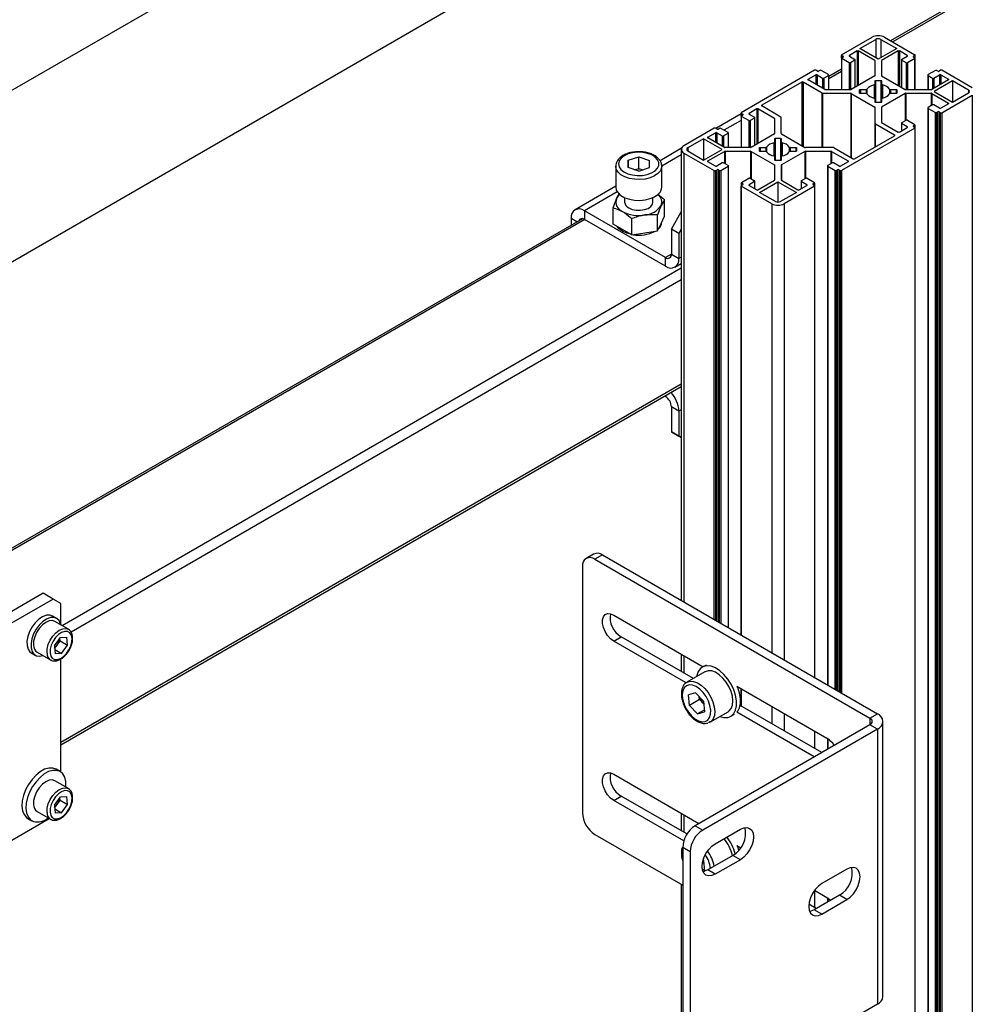
# Model space of a CAD drawing. Units: millimetres. Extents: x 0 to 863, y 0 to 297.
# Drawn here: x 573 to 582, y 176 to 185 of the extents above; entities that cross this region are included whole.
import ezdxf

# ---------------------------------------------------------------- set-up
doc = ezdxf.new("R2010")
doc.units = ezdxf.units.MM

msp = doc.modelspace()

# ---------------------------------------------------------------- linework, layer by layer
at = {"color": 7, "linetype": 'Continuous', "lineweight": 25}
for p, q in [((568.9423, 182.2535), (584.0272, 190.9619)), ((570.3377, 181.448), (585.4226, 190.1563)), ((586.2577, 187.9462), (581.1547, 185.0003)), ((586.2772, 187.9349), (581.1742, 184.9891)), ((580.6938, 184.8684), (580.9796, 185.0334)), ((580.8653, 184.9266), (581.015, 185.013)), ((581.015, 185.013), (581.015, 184.8402)), ((581.0621, 185.013), (581.2118, 184.9266)), ((581.0621, 185.013), (581.0621, 184.8402)), ((581.0975, 185.0334), (581.3832, 184.8684)), ((580.8389, 184.9037), (580.7667, 184.862)), ((580.8389, 184.9037), (580.8389, 184.5725)), ((581.0068, 184.8136), (580.8507, 184.9037)), ((580.8507, 184.9037), (580.8507, 184.5793)), ((581.0385, 184.8266), (580.8653, 184.9266)), ((581.2118, 184.9266), (581.0385, 184.8266)), ((581.2264, 184.9037), (581.0703, 184.8136)), ((581.2264, 184.9037), (581.2264, 184.5793)), ((581.3104, 184.862), (581.2382, 184.9037)), ((581.2382, 184.9037), (581.2382, 184.5725)), ((580.6914, 184.865), (580.6914, 184.5401)), ((580.6937, 184.8364), (580.6937, 184.5401)), ((580.708, 184.8534), (580.6938, 184.8616)), ((580.6938, 184.8371), (580.6938, 184.8616)), ((580.6962, 184.8398), (580.708, 184.8466)), ((580.7645, 184.7936), (580.6962, 184.833)), ((580.6962, 184.5401), (580.6962, 184.833)), ((580.708, 184.8534), (580.708, 184.8466)), ((580.7645, 184.7936), (580.7645, 184.5401)), ((580.7667, 184.862), (580.7667, 184.8552)), ((580.7667, 184.8552), (580.819, 184.825)), ((580.819, 184.8182), (580.7763, 184.7936)), ((580.7763, 184.7936), (580.7763, 184.5401)), ((580.819, 184.8182), (580.819, 184.561)), ((580.8214, 184.5624), (580.8214, 184.8216)), ((581.0068, 184.8136), (581.0068, 184.6694)), ((581.0092, 184.6728), (581.0092, 184.8102)), ((581.0679, 184.8102), (581.0679, 184.6728)), ((581.0703, 184.8136), (581.0703, 184.6694)), ((581.2557, 184.8216), (581.2557, 184.5624)), ((581.2581, 184.825), (581.3104, 184.8552)), ((581.3008, 184.7936), (581.2581, 184.8182)), ((581.2581, 184.8182), (581.2581, 184.561)), ((581.3008, 184.7936), (581.3008, 184.5401)), ((581.3104, 184.862), (581.3104, 184.8552)), ((581.3809, 184.833), (581.3125, 184.7936)), ((581.3125, 184.7936), (581.3125, 184.5401)), ((581.3832, 184.8616), (581.3691, 184.8534)), ((581.3691, 184.8466), (581.3691, 184.8534)), ((581.3691, 184.8466), (581.3809, 184.8398)), ((581.3809, 184.833), (581.3809, 184.5401)), ((581.3832, 184.8616), (581.3832, 184.8371)), ((581.3833, 184.5401), (581.3833, 184.8364)), ((581.3857, 184.5401), (581.3857, 184.865)), ((580.4404, 184.7221), (579.751, 184.3241)), ((580.4664, 184.714), (580.4522, 184.7221)), ((580.4899, 184.7208), (580.4782, 184.714)), ((580.5701, 184.6813), (580.5017, 184.7208)), ((580.6914, 184.7329), (580.5725, 184.6642)), ((580.6914, 184.7103), (580.5725, 184.6417)), ((581.5753, 184.7208), (581.507, 184.6813)), ((581.5989, 184.714), (581.5871, 184.7208)), ((581.6248, 184.7221), (581.6107, 184.714)), ((581.9224, 184.5571), (581.6366, 184.7221)), ((580.3194, 184.6114), (579.9428, 184.394)), ((580.3194, 184.6114), (580.3194, 184.0144)), ((580.5111, 184.5076), (580.3312, 184.6114)), ((580.3312, 184.6114), (580.3312, 184.0076)), ((580.3793, 184.6384), (580.4515, 184.6801)), ((580.3793, 184.6384), (580.3793, 184.6316)), ((580.5354, 184.5415), (580.3793, 184.6316)), ((580.4515, 184.6801), (580.4515, 184.5899)), ((580.4633, 184.6801), (580.5156, 184.6499)), ((580.4633, 184.6801), (580.4633, 184.5831)), ((580.5156, 184.6499), (580.5156, 184.5529)), ((580.5274, 184.6499), (580.5701, 184.6745)), ((580.5274, 184.6499), (580.5274, 184.546)), ((580.5701, 184.6745), (580.5701, 184.5401)), ((580.5725, 184.5401), (580.5725, 184.6779)), ((581.0068, 184.6694), (580.7851, 184.5415)), ((581.0052, 184.6193), (581.0052, 184.5891)), ((581.0635, 184.6241), (581.0135, 184.6241)), ((581.0135, 184.6241), (581.0135, 184.4221)), ((581.0635, 184.6241), (581.0635, 184.4221)), ((581.0703, 184.6694), (581.292, 184.5415)), ((581.0719, 184.5891), (581.0719, 184.6193)), ((581.5046, 184.6779), (581.5046, 184.5401)), ((581.507, 184.6745), (581.5497, 184.6499)), ((581.507, 184.6745), (581.507, 184.5401)), ((581.6978, 184.6316), (581.5417, 184.5415)), ((581.5497, 184.6499), (581.5497, 184.546)), ((581.5614, 184.6499), (581.6138, 184.6801)), ((581.5614, 184.6499), (581.5614, 184.5529)), ((581.7374, 184.6231), (581.5642, 184.5231)), ((581.6138, 184.6801), (581.6138, 184.5831)), ((581.6256, 184.6801), (581.6978, 184.6384)), ((581.6256, 184.6801), (581.6256, 184.5899)), ((581.6978, 184.6384), (581.6978, 184.6316)), ((581.8871, 184.5367), (581.7374, 184.6231)), ((581.7374, 184.6231), (581.7374, 184.4231)), ((580.5111, 183.9958), (580.5111, 184.5076)), ((580.5169, 184.5062), (580.7792, 184.5062)), ((580.5169, 183.9958), (580.5169, 184.5062)), ((580.7792, 184.5401), (580.5412, 184.5401)), ((580.7792, 184.5062), (580.7792, 183.9043)), ((580.7851, 184.5048), (581.0068, 184.3768)), ((580.7851, 184.5048), (580.7851, 183.9009)), ((580.8635, 184.5087), (580.8635, 184.5376)), ((580.8719, 184.5424), (580.9242, 184.5424)), ((580.8719, 184.5424), (580.8719, 184.5039)), ((580.9242, 184.5039), (580.8719, 184.5039)), ((580.9242, 184.5424), (580.9242, 184.5039)), ((580.9321, 184.5455), (580.9321, 184.5007)), ((580.9997, 184.5846), (580.9997, 184.4617)), ((581.0052, 184.5891), (581.0052, 184.4571)), ((581.292, 184.5048), (581.0703, 184.3768)), ((581.0719, 184.5891), (581.0719, 184.4571)), ((581.0773, 184.5846), (581.0773, 184.4617)), ((581.145, 184.5455), (581.145, 184.5007)), ((581.1528, 184.5424), (581.2052, 184.5424)), ((581.1528, 184.5424), (581.1528, 184.5039)), ((581.2052, 184.5039), (581.1528, 184.5039)), ((581.2052, 184.5424), (581.2052, 184.5039)), ((581.2135, 184.5376), (581.2135, 184.5087)), ((581.292, 184.5048), (581.292, 184.2476)), ((581.5358, 184.5401), (581.2979, 184.5401)), ((581.2979, 184.5062), (581.5358, 184.5062)), ((581.2979, 184.5062), (581.2979, 184.251)), ((581.5358, 184.5062), (581.5358, 184.3884)), ((581.5417, 184.5048), (581.6978, 184.4147)), ((581.5417, 184.5048), (581.5417, 184.3918)), ((581.5642, 184.5231), (581.7374, 184.4231)), ((581.7374, 184.4231), (581.8871, 184.5095)), ((581.8871, 184.5367), (581.8871, 184.5095)), ((581.0052, 184.4571), (581.0052, 184.4269)), ((581.0135, 184.4221), (581.0635, 184.4221)), ((581.0719, 184.4269), (581.0719, 184.4571)), ((581.6366, 184.3241), (581.9224, 184.4891)), ((581.6978, 184.4147), (581.6978, 184.4079)), ((581.9224, 184.4891), (581.9224, 119.1658)), ((579.7486, 184.3207), (579.7486, 183.9958)), ((579.7652, 184.3092), (579.751, 184.3173)), ((579.751, 184.2928), (579.751, 184.3173)), ((579.8961, 184.3594), (579.8238, 184.3177)), ((579.8238, 184.3177), (579.8238, 184.3109)), ((579.8961, 184.3594), (579.8961, 184.0282)), ((580.064, 184.2693), (579.9079, 184.3594)), ((579.9079, 184.3594), (579.9079, 184.035)), ((579.9428, 184.394), (579.9428, 184.3872)), ((580.1226, 184.2834), (579.9428, 184.3872)), ((581.0068, 184.3768), (581.0068, 184.0013)), ((581.0092, 184.222), (581.0092, 184.3734)), ((581.0679, 184.3734), (581.0679, 184.236)), ((581.0703, 184.3768), (581.0703, 184.2326)), ((581.5046, 184.3683), (581.5046, 121.7669)), ((581.5497, 184.3964), (581.507, 184.3717)), ((581.507, 184.3649), (581.5753, 184.3255)), ((581.507, 184.3649), (581.507, 121.7635)), ((581.6138, 184.3662), (581.5614, 184.3964)), ((581.5753, 121.6934), (581.5753, 184.3255)), ((581.5871, 184.3255), (581.5989, 184.3323)), ((581.5871, 184.3255), (581.5871, 121.6866)), ((581.5989, 121.6798), (581.5989, 184.3323)), ((581.6107, 184.3323), (581.6248, 184.3241)), ((581.6107, 184.3323), (581.6107, 120.2483)), ((581.6248, 120.2402), (581.6248, 184.3241)), ((581.6978, 184.4079), (581.6256, 184.3662)), ((581.6366, 184.3241), (581.6366, 120.2333)), ((579.7486, 184.3122), (579.5126, 184.176)), ((579.7486, 184.2521), (579.5883, 184.1595)), ((579.7509, 184.2921), (579.7509, 183.9958)), ((579.7534, 184.2955), (579.7652, 184.3023)), ((579.8217, 184.2493), (579.7534, 184.2887)), ((579.7534, 183.9958), (579.7534, 184.2887)), ((579.7652, 184.3092), (579.7652, 184.3023)), ((579.8217, 184.2493), (579.8217, 183.9958)), ((579.8238, 184.3109), (579.8762, 184.2807)), ((579.8762, 184.2739), (579.8335, 184.2493)), ((579.8335, 184.2493), (579.8335, 183.9958)), ((579.8762, 184.2739), (579.8762, 184.0167)), ((579.8786, 184.0182), (579.8786, 184.2773)), ((580.064, 184.2693), (580.064, 184.1251)), ((580.0664, 184.1285), (580.0664, 184.2659)), ((580.1251, 184.1285), (580.1251, 184.28)), ((581.0703, 184.2326), (581.2264, 184.1425)), ((581.2557, 184.2247), (581.2557, 184.1526)), ((581.2581, 184.2281), (581.3008, 184.2527)), ((581.3125, 184.2527), (581.3809, 184.2132)), ((579.4976, 184.1778), (579.2118, 184.0129)), ((579.4365, 184.0941), (579.5087, 184.1358)), ((579.5087, 184.1358), (579.5087, 184.0456)), ((579.5236, 184.1697), (579.5094, 184.1778)), ((579.5205, 184.1358), (579.5728, 184.1056)), ((579.5205, 184.1358), (579.5205, 184.0388)), ((579.5471, 184.1765), (579.5353, 184.1697)), ((579.6273, 184.137), (579.5589, 184.1765)), ((579.6297, 183.9958), (579.6297, 184.1336)), ((581.3832, 184.1778), (580.6938, 183.7798)), ((581.0092, 184.0027), (581.0092, 184.222)), ((581.0116, 184.2186), (581.1915, 184.1148)), ((581.0116, 184.0041), (581.0116, 184.2186)), ((581.2382, 184.1425), (581.3104, 184.1842)), ((581.3104, 184.191), (581.2581, 184.2213)), ((581.2581, 184.2213), (581.2581, 184.154)), ((581.3104, 184.191), (581.3104, 184.1842)), ((581.3809, 184.2064), (581.3691, 184.1996)), ((581.3691, 184.1928), (581.3691, 184.1996)), ((581.3691, 184.1928), (581.3832, 184.1847)), ((581.3809, 184.2064), (581.3809, 184.186)), ((581.3832, 184.1778), (581.3832, 118.8546)), ((581.3833, 184.1846), (581.3833, 184.2098)), ((581.3857, 118.858), (581.3857, 184.1812)), ((579.3969, 184.0789), (579.2472, 183.9925)), ((579.5701, 183.9788), (579.3969, 184.0789)), ((579.3969, 184.0789), (579.3969, 183.8788)), ((579.4365, 184.0941), (579.4365, 184.0873)), ((579.5925, 183.9972), (579.4365, 184.0873)), ((579.5728, 184.1056), (579.5728, 184.0086)), ((579.5846, 184.1056), (579.6273, 184.1302)), ((579.5846, 184.1056), (579.5846, 184.0018)), ((579.6273, 184.1302), (579.6273, 183.9958)), ((580.064, 184.1251), (579.8423, 183.9972)), ((580.0569, 184.0403), (580.0569, 183.9174)), ((580.0624, 184.0751), (580.0624, 184.0448)), ((580.0624, 184.0448), (580.0624, 183.9129)), ((580.1207, 184.0799), (580.0707, 184.0799)), ((580.0707, 184.0799), (580.0707, 183.8778)), ((580.1207, 184.0799), (580.1207, 183.8778)), ((580.1275, 184.1251), (580.3492, 183.9972)), ((580.1291, 184.0448), (580.1291, 184.0751)), ((580.1291, 184.0448), (580.1291, 183.9129)), ((580.1345, 184.0403), (580.1345, 183.9174)), ((580.8149, 183.8905), (581.1915, 184.108)), ((581.1915, 184.1148), (581.1915, 184.108)), ((579.1895, 183.9895), (578.9873, 183.8728)), ((579.1874, 183.9788), (579.1874, 179.7401)), ((579.2472, 183.9925), (579.2472, 183.9652)), ((579.2472, 183.9652), (579.3969, 183.8788)), ((579.3969, 183.8788), (579.5701, 183.9788)), ((579.4365, 183.8704), (579.5925, 183.9605)), ((579.5925, 183.9605), (579.5925, 183.8475)), ((579.8364, 183.9958), (579.5984, 183.9958)), ((579.5984, 183.9619), (579.8364, 183.9619)), ((579.5984, 183.9619), (579.5984, 183.8441)), ((579.8364, 183.9619), (579.8364, 183.7067)), ((579.8423, 183.9605), (580.064, 183.8325)), ((579.8423, 183.9605), (579.8423, 183.7033)), ((579.9207, 183.9644), (579.9207, 183.9933)), ((579.9291, 183.9981), (579.9814, 183.9981)), ((579.9291, 183.9981), (579.9291, 183.9596)), ((579.9814, 183.9596), (579.9291, 183.9596)), ((579.9814, 183.9981), (579.9814, 183.9596)), ((579.9892, 184.0013), (579.9892, 183.9564)), ((580.3492, 183.9605), (580.1275, 183.8325)), ((580.2022, 184.0013), (580.2022, 183.9564)), ((580.21, 183.9981), (580.2624, 183.9981)), ((580.21, 183.9981), (580.21, 183.9596)), ((580.2624, 183.9596), (580.21, 183.9596)), ((580.2624, 183.9981), (580.2624, 183.9596)), ((580.2707, 183.9933), (580.2707, 183.9644)), ((580.3492, 183.9605), (580.3492, 183.7033)), ((580.6173, 183.9958), (580.355, 183.9958)), ((580.355, 183.9619), (580.593, 183.9619)), ((580.355, 183.9619), (580.355, 183.7067)), ((580.593, 183.9619), (580.593, 183.8441)), ((580.5989, 183.9605), (580.755, 183.8704)), ((580.5989, 183.9605), (580.5989, 183.8475)), ((580.6232, 183.9944), (580.8031, 183.8905)), ((578.6878, 183.8767), (578.6867, 183.8098)), ((578.6878, 183.8767), (578.7886, 183.9096)), ((578.6878, 183.8094), (578.6878, 183.8767)), ((578.7886, 183.9096), (578.8884, 183.8756)), ((578.7886, 183.8007), (578.7886, 183.9096)), ((578.8874, 183.8087), (578.8884, 183.8756)), ((579.1874, 183.9281), (579.003, 183.8216)), ((579.2118, 183.9448), (579.4976, 183.7798)), ((579.2118, 183.9448), (579.2118, 179.726)), ((579.4365, 183.8704), (579.4365, 183.8636)), ((579.5087, 183.8219), (579.4365, 183.8636)), ((580.0624, 183.9129), (580.0624, 183.8826)), ((580.0707, 183.8778), (580.1207, 183.8778)), ((580.1291, 183.8826), (580.1291, 183.9129)), ((580.755, 183.8636), (580.6827, 183.8219)), ((580.755, 183.8704), (580.755, 183.8636)), ((578.5709, 183.8209), (578.5709, 183.6249)), ((578.7865, 183.7758), (578.6867, 183.8098)), ((578.7502, 183.7882), (578.7886, 183.8007)), ((578.7865, 183.7758), (578.8874, 183.8087)), ((578.7886, 183.8007), (578.8249, 183.7883)), ((579.0042, 183.6249), (579.0042, 183.8209)), ((579.4976, 179.5611), (579.4976, 183.7798)), ((579.5094, 183.7798), (579.5236, 183.788)), ((579.5094, 183.7798), (579.5094, 179.5543)), ((579.5728, 183.8521), (579.5205, 183.8219)), ((579.5236, 179.5461), (579.5236, 183.788)), ((579.5353, 183.788), (579.5471, 183.7812)), ((579.5353, 183.788), (579.5353, 179.5393)), ((579.5471, 179.5325), (579.5471, 183.7812)), ((579.5589, 183.7812), (579.6273, 183.8207)), ((579.5589, 183.7812), (579.5589, 179.5257)), ((579.6273, 183.8275), (579.5846, 183.8521)), ((579.6273, 183.8207), (579.6273, 179.4862)), ((579.6297, 179.4848), (579.6297, 183.8241)), ((580.064, 183.8325), (580.064, 183.6884)), ((580.0664, 183.6918), (580.0664, 183.8291)), ((580.1251, 183.8291), (580.1251, 183.6918)), ((580.1275, 183.8325), (580.1275, 183.6884)), ((580.5617, 183.8241), (580.5617, 178.9468)), ((580.6068, 183.8521), (580.5642, 183.8275)), ((580.5642, 183.8207), (580.6325, 183.7812)), ((580.5642, 183.8207), (580.5642, 178.9453)), ((580.671, 183.8219), (580.6186, 183.8521)), ((580.6325, 178.9059), (580.6325, 183.7812)), ((580.6443, 183.7812), (580.6561, 183.788)), ((580.6443, 183.7812), (580.6443, 178.8991)), ((580.6561, 178.8923), (580.6561, 183.788)), ((580.6679, 183.788), (580.682, 183.7798)), ((580.6679, 183.788), (580.6679, 178.8855)), ((580.682, 178.8773), (580.682, 183.7798)), ((580.6938, 183.7798), (580.6938, 178.8705)), ((579.7534, 183.669), (579.8217, 183.7084)), ((579.8762, 183.677), (579.8238, 183.6468)), ((579.8335, 183.7084), (579.8762, 183.6838)), ((579.8762, 183.677), (579.8762, 183.6098)), ((579.8786, 183.6084), (579.8786, 183.6804)), ((579.9079, 183.5983), (580.064, 183.6884)), ((579.9225, 183.5754), (580.0957, 183.6754)), ((580.0957, 183.6754), (580.269, 183.5754)), ((580.0957, 183.6754), (580.0957, 183.4834)), ((580.1275, 183.6884), (580.2836, 183.5983)), ((580.3128, 183.6804), (580.3128, 183.6084)), ((580.3153, 183.6838), (580.3579, 183.7084)), ((580.3676, 183.6468), (580.3153, 183.677)), ((580.3153, 183.677), (580.3153, 183.6098)), ((580.3697, 183.7084), (580.4381, 183.669)), ((578.5709, 183.6324), (578.1881, 183.4114)), ((578.5851, 183.5804), (578.277, 183.4026)), ((579.7486, 183.637), (579.7486, 179.4162)), ((579.7509, 183.6656), (579.7509, 183.6403)), ((579.751, 183.6404), (579.7652, 183.6485)), ((580.0368, 183.4686), (579.751, 183.6336)), ((579.751, 179.4148), (579.751, 183.6336)), ((579.7652, 183.6553), (579.7534, 183.6621)), ((579.7534, 183.6417), (579.7534, 183.6621)), ((579.7652, 183.6553), (579.7652, 183.6485)), ((579.8238, 183.6468), (579.8238, 183.64)), ((579.8238, 183.64), (579.8961, 183.5983)), ((580.4404, 183.6336), (580.1547, 183.4686)), ((580.2954, 183.5983), (580.3676, 183.64)), ((580.3676, 183.6468), (580.3676, 183.64)), ((580.4381, 183.6621), (580.4263, 183.6553)), ((580.4263, 183.6485), (580.4263, 183.6553)), ((580.4263, 183.6485), (580.4404, 183.6404)), ((580.4381, 183.6621), (580.4381, 183.6417)), ((580.4404, 183.6336), (580.4404, 179.0168)), ((580.4405, 183.6403), (580.4405, 183.6656)), ((580.4429, 179.0154), (580.4429, 183.637)), ((578.5459, 183.4302), (578.5783, 183.5158)), ((578.6542, 183.5264), (578.6542, 183.4834)), ((578.9209, 183.4834), (578.9209, 183.5264)), ((579.0292, 183.505), (578.9969, 183.451)), ((579.0292, 183.352), (579.0292, 183.505)), ((580.0722, 183.489), (579.9225, 183.5754)), ((580.269, 183.5754), (580.1193, 183.489)), ((579.0388, 182.9628), (578.277, 183.4026)), ((578.277, 183.4026), (578.277, 183.3209)), ((578.5459, 183.2773), (578.5459, 183.4302)), ((579.094, 183.2303), (579.1874, 183.3922)), ((580.0368, 183.4686), (580.0368, 179.2498)), ((580.1547, 183.4686), (580.1547, 179.1818)), ((578.2578, 183.328), (572.4334, 179.9656)), ((578.2808, 183.3187), (572.4529, 179.9544)), ((578.1512, 183.3299), (578.1512, 183.2664)), ((578.2061, 183.2982), (578.1512, 183.3299)), ((579.0388, 182.8811), (578.277, 183.3209)), ((578.7228, 183.1752), (578.7228, 183.3281)), ((578.9645, 183.3655), (578.8437, 183.3626)), ((578.9645, 183.2125), (578.9645, 183.3655)), ((578.9969, 183.2823), (579.0292, 183.352)), ((578.6344, 183.2262), (578.5459, 183.2773)), ((578.7228, 183.1752), (578.6344, 183.2262)), ((578.8437, 183.1938), (578.9645, 183.2125)), ((578.9645, 183.2125), (578.9969, 183.2823)), ((579.1647, 183.1895), (579.094, 183.2303)), ((579.094, 183.2303), (579.094, 182.9946)), ((579.1874, 183.2289), (579.1647, 183.1895)), ((578.7228, 183.1752), (578.8437, 183.1938)), ((579.1647, 183.1895), (579.1647, 182.9538)), ((579.094, 182.9946), (579.0388, 182.9628)), ((579.0388, 182.8811), (579.0388, 182.9628)), ((579.094, 182.9946), (579.1647, 182.9538)), ((579.1874, 182.9669), (579.1647, 182.9538)), ((579.1874, 182.8624), (573.3681, 179.503)), ((579.1278, 182.8723), (579.1874, 182.9067)), ((579.1874, 182.7535), (573.4516, 179.4423)), ((579.1874, 181.7737), (573.3546, 178.4065)), ((573.3546, 178.384), (579.1874, 181.7512)), ((579.031, 181.6608), (579.0388, 181.6563)), ((579.0388, 181.6563), (579.0388, 181.6654)), ((579.1647, 181.52), (579.094, 181.5608)), ((579.094, 181.5608), (579.094, 181.3251)), ((579.1874, 181.5331), (579.1647, 181.52)), ((579.1647, 181.52), (579.1647, 181.2843)), ((579.094, 181.3251), (579.1647, 181.2843)), ((579.1874, 181.2711), (579.094, 181.3251)), ((579.1647, 181.2843), (579.1874, 181.2711)), ((578.3625, 180.1765), (578.2918, 180.1357)), ((578.4458, 180.1683), (578.3751, 180.1274)), ((578.4458, 180.1683), (581.0305, 178.6761)), ((578.3751, 180.1274), (580.9598, 178.6353)), ((578.2572, 180.0594), (578.2572, 177.7458)), ((573.1896, 179.8082), (571.9169, 179.0735)), ((573.2839, 179.7538), (573.1896, 179.8082)), ((573.2839, 179.7538), (572.0111, 179.0191)), ((573.3546, 179.713), (573.2839, 179.7538)), ((573.3546, 179.5108), (573.3546, 179.713)), ((578.5519, 179.6035), (579.393, 179.1179)), ((573.3156, 179.5718), (573.2779, 179.5936)), ((573.4262, 179.4695), (573.2989, 179.543)), ((573.2951, 179.3148), (573.3512, 179.3922)), ((573.2971, 179.2895), (573.3201, 179.3213)), ((573.3201, 179.3213), (573.3481, 179.36)), ((573.3481, 179.36), (573.3462, 179.3853)), ((573.3481, 179.36), (573.4189, 179.3192)), ((573.3512, 179.3922), (573.413, 179.3945)), ((573.4189, 179.3192), (573.413, 179.3945)), ((578.5519, 179.3585), (578.6226, 179.3994)), ((579.2326, 178.9656), (578.5519, 179.3585)), ((579.3016, 179.0074), (578.6226, 179.3994)), ((573.0779, 179.2472), (573.1156, 179.2254)), ((573.1323, 179.2543), (573.2595, 179.1808)), ((573.2951, 179.3148), (573.301, 179.2395)), ((573.2979, 179.2792), (573.3628, 179.2418)), ((573.3628, 179.2418), (573.301, 179.2395)), ((573.3628, 179.2418), (573.4189, 179.3192)), ((579.1874, 179.2366), (579.1874, 179.0733)), ((573.3546, 178.129), (573.3546, 179.19)), ((579.2118, 179.2225), (579.2118, 179.0592)), ((579.4099, 179.07), (579.2402, 178.972)), ((579.4203, 179.1337), (579.3849, 179.1133)), ((579.3192, 178.8733), (579.2541, 178.8536)), ((579.3948, 178.7932), (579.3192, 178.8733)), ((579.7095, 178.9352), (580.5553, 178.4469)), ((579.7381, 178.8553), (579.7486, 178.8613)), ((579.7486, 178.9127), (579.7486, 178.7493)), ((579.751, 178.7479), (579.751, 178.9113)), ((579.2646, 178.7537), (579.2541, 178.8536)), ((579.3588, 178.8081), (579.2646, 178.7537)), ((579.3588, 178.8081), (579.3561, 178.8343)), ((579.3966, 178.7681), (579.3588, 178.8081)), ((579.3948, 178.7932), (579.4053, 178.6934)), ((579.3976, 178.7671), (579.3966, 178.7681)), ((579.3401, 178.6736), (579.2646, 178.7537)), ((579.4035, 178.7102), (579.3401, 178.6736)), ((579.3401, 178.6736), (579.4053, 178.6934)), ((579.4569, 178.5967), (579.6266, 178.6947)), ((579.6516, 178.6514), (579.6869, 178.6718)), ((580.4374, 178.2701), (579.7095, 178.6903)), ((580.5081, 178.3109), (579.7407, 178.7539)), ((580.0368, 178.7463), (580.0368, 178.583)), ((580.1547, 178.6782), (580.1547, 178.5149)), ((580.9598, 178.6353), (581.0305, 178.6761)), ((579.4592, 178.5981), (579.4414, 178.59)), ((580.9598, 178.6353), (580.9598, 178.5716)), ((581.0827, 176.0178), (581.0827, 178.6035)), ((580.9598, 178.5716), (579.3179, 177.6238)), ((581.0305, 178.5308), (579.3886, 177.583)), ((580.4404, 178.5133), (580.4404, 178.3499)), ((580.4429, 178.3485), (580.4429, 178.5119)), ((581.0305, 178.5308), (580.9598, 178.5716)), ((581.0305, 178.5308), (581.0305, 175.9451)), ((580.5617, 178.443), (580.5617, 178.3418)), ((580.5642, 178.4414), (580.5642, 178.3432)), ((573.3489, 178.1326), (573.3112, 178.1544)), ((573.4262, 177.9725), (573.2989, 178.046)), ((578.5519, 178.1065), (579.353, 177.644)), ((573.2951, 177.8178), (573.3512, 177.8952)), ((573.3201, 177.8243), (573.3481, 177.8631)), ((573.3481, 177.8631), (573.3462, 177.8883)), ((573.3481, 177.8631), (573.4189, 177.8222)), ((573.3512, 177.8952), (573.413, 177.8975)), ((573.4189, 177.8222), (573.413, 177.8975)), ((578.5519, 177.8616), (578.6226, 177.9024)), ((579.2104, 177.4814), (578.5519, 177.8616)), ((579.2405, 177.5457), (578.6226, 177.9024)), ((573.1323, 177.7573), (573.2595, 177.6838)), ((573.2951, 177.8178), (573.301, 177.7425)), ((573.2971, 177.7925), (573.3201, 177.8243)), ((573.2979, 177.7822), (573.3628, 177.7448)), ((573.3628, 177.7448), (573.4189, 177.8222)), ((572.3875, 177.195), (573.2469, 177.6911)), ((573.0445, 177.6925), (573.0823, 177.6707)), ((573.3628, 177.7448), (573.301, 177.7425)), ((579.1874, 177.7396), (579.1874, 177.5763)), ((579.2118, 177.7255), (579.2118, 177.5622)), ((579.3179, 177.6238), (579.3886, 177.583)), ((579.5065, 177.4537), (579.7422, 177.5897)), ((578.3751, 177.5417), (579.2001, 177.0655)), ((579.2708, 177.3788), (579.2001, 177.4197)), ((579.2001, 177.4197), (579.2001, 175.1061)), ((579.2708, 177.3788), (579.2708, 175.0653)), ((579.7095, 177.4382), (579.7463, 177.417)), ((579.3948, 177.2962), (579.3921, 177.2992)), ((579.3948, 177.2962), (579.4053, 177.1964)), ((579.6715, 177.3448), (579.4358, 177.2087)), ((579.7422, 177.3039), (579.5065, 177.1679)), ((579.7422, 177.3039), (579.6715, 177.3448)), ((579.4035, 177.2132), (579.3872, 177.2038)), ((579.3966, 177.2711), (579.3874, 177.2809)), ((579.3941, 177.193), (579.4053, 177.1964)), ((579.3976, 177.2701), (579.3966, 177.2711)), ((579.5065, 177.1679), (579.4358, 177.2087)), ((580.7439, 177.2154), (580.5082, 177.0793)), ((579.1874, 177.0728), (579.1874, 159.94)), ((580.4401, 177.0165), (580.5553, 176.9499)), ((580.4404, 177.0163), (580.4404, 176.8529)), ((580.4429, 176.8515), (580.4429, 177.0149)), ((580.6732, 176.9704), (580.4375, 176.8344)), ((580.5082, 176.7935), (580.7439, 176.9296)), ((580.5617, 176.946), (580.5617, 176.9061)), ((580.5642, 176.9444), (580.5642, 176.9075)), ((580.7439, 176.9296), (580.6732, 176.9704)), ((580.4551, 176.8445), (580.3856, 176.8846)), ((580.5082, 176.7935), (580.4375, 176.8344)), ((581.0305, 175.9451), (579.3886, 174.9973))]:
    msp.add_line(p, q, dxfattribs=at)
at = {"color": 7, "linetype": 'Continuous', "lineweight": 25, "flags": 128}
for points in [[(581.0135, 184.6241), (581.0119, 184.6241), (581.0103, 184.6238), (581.0089, 184.6233), (581.0076, 184.6227), (581.0066, 184.622), (581.0058, 184.6212), (581.0054, 184.6203), (581.0052, 184.6193)], [(581.0719, 184.6193), (581.0717, 184.6203), (581.0712, 184.6212), (581.0705, 184.622), (581.0694, 184.6227), (581.0682, 184.6233), (581.0667, 184.6238), (581.0652, 184.6241), (581.0635, 184.6241)], [(580.8635, 184.5376), (580.8637, 184.5385), (580.8642, 184.5394), (580.8649, 184.5402), (580.866, 184.541), (580.8672, 184.5416), (580.8687, 184.542), (580.8702, 184.5423), (580.8719, 184.5424)], [(580.8719, 184.5039), (580.8702, 184.504), (580.8687, 184.5042), (580.8672, 184.5047), (580.866, 184.5053), (580.8649, 184.506), (580.8642, 184.5068), (580.8637, 184.5077), (580.8635, 184.5087)], [(581.2052, 184.5424), (581.2068, 184.5423), (581.2084, 184.542), (581.2098, 184.5416), (581.2111, 184.541), (581.2121, 184.5402), (581.2129, 184.5394), (581.2134, 184.5385), (581.2135, 184.5376)], [(581.2135, 184.5087), (581.2134, 184.5077), (581.2129, 184.5068), (581.2121, 184.506), (581.2111, 184.5053), (581.2098, 184.5047), (581.2084, 184.5042), (581.2068, 184.504), (581.2052, 184.5039)], [(581.0052, 184.4269), (581.0054, 184.426), (581.0058, 184.4251), (581.0066, 184.4242), (581.0076, 184.4235), (581.0089, 184.4229), (581.0103, 184.4225), (581.0119, 184.4222), (581.0135, 184.4221)], [(581.0635, 184.4221), (581.0652, 184.4222), (581.0667, 184.4225), (581.0682, 184.4229), (581.0694, 184.4235), (581.0705, 184.4242), (581.0712, 184.4251), (581.0717, 184.426), (581.0719, 184.4269)], [(580.0707, 184.0799), (580.0691, 184.0798), (580.0675, 184.0795), (580.0661, 184.0791), (580.0648, 184.0785), (580.0638, 184.0777), (580.063, 184.0769), (580.0626, 184.076), (580.0624, 184.0751)], [(580.1291, 184.0751), (580.1289, 184.076), (580.1284, 184.0769), (580.1277, 184.0777), (580.1266, 184.0785), (580.1254, 184.0791), (580.1239, 184.0795), (580.1224, 184.0798), (580.1207, 184.0799)], [(578.5976, 183.8437), (578.6031, 183.8164), (578.6202, 183.7907), (578.6479, 183.7683), (578.6843, 183.7506), (578.7272, 183.7387), (578.7739, 183.7333), (578.8215, 183.7348), (578.8669, 183.743), (578.9073, 183.7575), (578.9403, 183.7774), (578.9636, 183.8014), (578.9759, 183.8279), (578.9763, 183.8554), (578.9649, 183.8821), (578.9423, 183.9063), (578.91, 183.9266), (578.8701, 183.9415), (578.8249, 183.9502), (578.7774, 183.9522), (578.7305, 183.9473), (578.6872, 183.9358), (578.6503, 183.9185), (578.6219, 183.8964), (578.604, 183.8709), (578.5976, 183.8437)], [(579.9207, 183.9933), (579.9209, 183.9942), (579.9214, 183.9951), (579.9221, 183.996), (579.9232, 183.9967), (579.9244, 183.9973), (579.9259, 183.9977), (579.9274, 183.998), (579.9291, 183.9981)], [(579.9291, 183.9596), (579.9274, 183.9597), (579.9259, 183.96), (579.9244, 183.9604), (579.9232, 183.961), (579.9221, 183.9617), (579.9214, 183.9626), (579.9209, 183.9635), (579.9207, 183.9644)], [(580.2624, 183.9981), (580.264, 183.998), (580.2656, 183.9977), (580.267, 183.9973), (580.2683, 183.9967), (580.2693, 183.996), (580.2701, 183.9951), (580.2706, 183.9942), (580.2707, 183.9933)], [(580.2707, 183.9644), (580.2706, 183.9635), (580.2701, 183.9626), (580.2693, 183.9617), (580.2683, 183.961), (580.267, 183.9604), (580.2656, 183.96), (580.264, 183.9597), (580.2624, 183.9596)], [(580.0624, 183.8826), (580.0626, 183.8817), (580.063, 183.8808), (580.0638, 183.88), (580.0648, 183.8792), (580.0661, 183.8786), (580.0675, 183.8782), (580.0691, 183.8779), (580.0707, 183.8778)], [(580.1207, 183.8778), (580.1224, 183.8779), (580.1239, 183.8782), (580.1254, 183.8786), (580.1266, 183.8792), (580.1277, 183.88), (580.1284, 183.8808), (580.1289, 183.8817), (580.1291, 183.8826)], [(579.0042, 183.8188), (579.0025, 183.8053), (578.9905, 183.7771), (578.9675, 183.7512), (578.9348, 183.7292), (578.8942, 183.712), (578.8478, 183.7008), (578.7982, 183.696), (578.748, 183.6979), (578.6999, 183.7065), (578.6566, 183.7213), (578.6203, 183.7414), (578.5931, 183.7658), (578.5763, 183.7932), (578.5709, 183.8221)], [(578.5709, 183.6261), (578.5763, 183.5972), (578.5931, 183.5698), (578.6203, 183.5454), (578.6566, 183.5253), (578.6999, 183.5106), (578.748, 183.502), (578.7982, 183.5), (578.8478, 183.5048), (578.8942, 183.5161), (578.9348, 183.5332), (578.9675, 183.5553), (578.9905, 183.5811), (579.0025, 183.6093), (579.0042, 183.6249)], [(578.6933, 183.429), (578.7253, 183.4154), (578.7628, 183.4078), (578.8025, 183.4069), (578.8409, 183.4129), (578.8745, 183.4251), (578.9005, 183.4425), (578.9164, 183.4635), (578.9209, 183.4834)], [(578.277, 183.3209), (578.2663, 183.3259), (578.2559, 183.3282), (578.2464, 183.3279), (578.238, 183.3248), (578.2312, 183.3191), (578.2261, 183.311), (578.2253, 183.3092)], [(578.6344, 183.2099), (578.6032, 183.2327), (578.5842, 183.2552)], [(578.7128, 183.1809), (578.6738, 183.1919), (578.6344, 183.2099)], [(573.2779, 179.5936), (573.2516, 179.6023), (573.2193, 179.6005), (573.1843, 179.5873), (573.149, 179.5636), (573.1155, 179.5309), (573.0859, 179.4913), (573.062, 179.4473), (573.0455, 179.4015), (573.0373, 179.3569), (573.0379, 179.3164), (573.0473, 179.2823), (573.0649, 179.257), (573.0779, 179.2472)], [(578.5519, 179.3585), (578.522, 179.3808), (578.4945, 179.4111), (578.4717, 179.4471), (578.4554, 179.4858), (578.4469, 179.5242), (578.4469, 179.5591), (578.4554, 179.5876), (578.4717, 179.6075), (578.4945, 179.6172), (578.522, 179.6158), (578.5519, 179.6035)], [(573.3546, 179.5086), (573.3519, 179.5207), (573.3383, 179.5506), (573.317, 179.571), (573.2893, 179.5806), (573.257, 179.5787), (573.222, 179.5655), (573.1867, 179.5418), (573.1532, 179.5092), (573.1236, 179.4696), (573.0998, 179.4255), (573.0832, 179.3797), (573.075, 179.3352), (573.0756, 179.2946), (573.085, 179.2606), (573.1026, 179.2352), (573.1273, 179.2201), (573.1273, 179.2201)], [(573.2989, 179.543), (573.2751, 179.5505), (573.2454, 179.5475), (573.2136, 179.5336), (573.1819, 179.5096), (573.1526, 179.4774), (573.1281, 179.4393), (573.11, 179.3983), (573.0998, 179.3572), (573.0982, 179.3193)], [(573.2254, 179.2458), (573.2271, 179.2837), (573.2373, 179.3248), (573.2554, 179.3658), (573.2799, 179.4039), (573.3091, 179.4361), (573.3409, 179.4601), (573.3727, 179.474), (573.4024, 179.477), (573.426, 179.4696)], [(573.2537, 179.2471), (573.2603, 179.2178), (573.2748, 179.1965), (573.296, 179.1849), (573.3221, 179.1841), (573.351, 179.194), (573.3804, 179.2139), (573.408, 179.2421), (573.4313, 179.2764), (573.4487, 179.314), (573.4586, 179.3518), (573.4603, 179.3868), (573.4537, 179.4162), (573.4392, 179.4375), (573.418, 179.4491), (573.3919, 179.4499), (573.363, 179.44), (573.3336, 179.4201), (573.306, 179.3919), (573.2827, 179.3576), (573.2653, 179.32), (573.2554, 179.2822), (573.2537, 179.2471)], [(573.1273, 179.2201), (573.1576, 179.2162), (573.1875, 179.2224)], [(579.5471, 178.6505), (579.5488, 178.6498), (579.588, 178.6398), (579.6241, 178.641), (579.6552, 178.6536), (579.6798, 178.6768), (579.6969, 178.7096), (579.7057, 178.7506), (579.7057, 178.7977), (579.6969, 178.8487), (579.6798, 178.9013), (579.6552, 178.953), (579.6241, 179.0015), (579.588, 179.0443), (579.5488, 179.0796), (579.508, 179.1056), (579.4678, 179.1213), (579.4299, 179.1257), (579.3962, 179.1188), (579.3681, 179.1008), (579.3471, 179.0725), (579.3341, 179.0354), (579.3322, 179.0251)], [(579.6266, 178.6947), (579.6367, 178.7018), (579.6559, 178.7253), (579.6677, 178.7572), (579.6715, 178.7959), (579.6669, 178.8393), (579.6544, 178.885), (579.6345, 178.9305), (579.6083, 178.9735), (579.5773, 179.0115), (579.5431, 179.0425), (579.5076, 179.065), (579.4726, 179.0776), (579.4401, 179.0796), (579.4118, 179.071), (579.4099, 179.07)], [(579.2387, 178.9711), (579.2421, 178.9731), (579.2704, 178.9816), (579.3029, 178.9796), (579.3379, 178.967), (579.3734, 178.9446), (579.4076, 178.9135), (579.4386, 178.8755), (579.4648, 178.8325), (579.4847, 178.787), (579.4972, 178.7413), (579.5017, 178.698), (579.498, 178.6593), (579.4862, 178.6273), (579.467, 178.6038), (579.4592, 178.5981)], [(579.4112, 178.6031), (579.4352, 178.6165), (579.4526, 178.6398), (579.4622, 178.6714), (579.4635, 178.7095), (579.4565, 178.7516), (579.4414, 178.7951), (579.4194, 178.8372), (579.3917, 178.8753), (579.3601, 178.9071), (579.3266, 178.9304), (579.2933, 178.9438), (579.2623, 178.9466), (579.2355, 178.9385), (579.2146, 178.92), (579.201, 178.8923), (579.1954, 178.8571), (579.1983, 178.8167), (579.2095, 178.7736), (579.2282, 178.7304), (579.2533, 178.69), (579.2831, 178.6548), (579.3159, 178.6271), (579.3496, 178.6085), (579.382, 178.6004), (579.4112, 178.6031)], [(579.7119, 178.6916), (579.7175, 178.6986), (579.7347, 178.7314), (579.7434, 178.7723), (579.7434, 178.8194), (579.7347, 178.8705), (579.7175, 178.9231), (579.7134, 178.9329)], [(573.3112, 178.1544), (573.3108, 178.1546), (573.2789, 178.1656), (573.2424, 178.1653), (573.2028, 178.1536), (573.162, 178.1312), (573.122, 178.0991), (573.0846, 178.0588), (573.0515, 178.0121), (573.0244, 177.9613), (573.0044, 177.9087), (572.9926, 177.8568), (572.9894, 177.8081), (572.995, 177.7647), (573.0092, 177.7287), (573.0313, 177.7019), (573.0445, 177.6925)], [(573.403, 177.9859), (573.4036, 177.9931), (573.4023, 178.0395), (573.3924, 178.0794), (573.3742, 178.111), (573.3485, 178.1328), (573.3167, 178.1438), (573.2801, 178.1435), (573.2405, 178.1319), (573.1997, 178.1095), (573.1597, 178.0773), (573.1223, 178.037), (573.0892, 177.9904), (573.0621, 177.9395), (573.0421, 177.887), (573.0303, 177.8351), (573.0271, 177.7863), (573.0327, 177.7429), (573.0469, 177.7069), (573.069, 177.6801), (573.0979, 177.6636), (573.0979, 177.6636)], [(578.5519, 177.8616), (578.522, 177.8838), (578.4945, 177.9141), (578.4717, 177.9501), (578.4554, 177.9889), (578.4469, 178.0272), (578.4469, 178.0621), (578.4554, 178.0906), (578.4717, 178.1105), (578.4945, 178.1202), (578.522, 178.1188), (578.5519, 178.1065)], [(573.2989, 178.046), (573.2751, 178.0535), (573.2454, 178.0505), (573.2136, 178.0366), (573.1819, 178.0126), (573.1526, 177.9804), (573.1281, 177.9423), (573.11, 177.9013), (573.0998, 177.8602), (573.0982, 177.8223)], [(573.2254, 177.7488), (573.2271, 177.7868), (573.2373, 177.8278), (573.2554, 177.8689), (573.2799, 177.9069), (573.3091, 177.9391), (573.3409, 177.9631), (573.3727, 177.9771), (573.4024, 177.98), (573.426, 177.9726)], [(573.2537, 177.7502), (573.2603, 177.7208), (573.2748, 177.6995), (573.296, 177.6879), (573.3221, 177.6871), (573.351, 177.697), (573.3804, 177.7169), (573.408, 177.7451), (573.4313, 177.7794), (573.4487, 177.817), (573.4586, 177.8548), (573.4603, 177.8899), (573.4537, 177.9192), (573.4392, 177.9405), (573.418, 177.9521), (573.3919, 177.9529), (573.363, 177.943), (573.3336, 177.9231), (573.306, 177.8949), (573.2827, 177.8606), (573.2653, 177.823), (573.2554, 177.7852), (573.2537, 177.7502)], [(579.7422, 177.5897), (579.7742, 177.6034), (579.804, 177.6063), (579.8297, 177.5984), (579.8493, 177.5802), (579.8617, 177.5528), (579.8659, 177.5183), (579.8617, 177.4789), (579.8493, 177.4373), (579.8297, 177.3963), (579.804, 177.3588), (579.7742, 177.3273), (579.7422, 177.3039)], [(579.5065, 177.1679), (579.4744, 177.1543), (579.4446, 177.1513), (579.419, 177.1592), (579.3993, 177.1775), (579.3869, 177.2048), (579.3827, 177.2393), (579.3869, 177.2788), (579.3993, 177.3204), (579.419, 177.3613), (579.4446, 177.3988), (579.4744, 177.4303), (579.5065, 177.4537)], [(579.7289, 177.3942), (579.7175, 177.4261), (579.7134, 177.436)], [(579.3876, 177.2816), (579.3883, 177.2807), (579.3966, 177.2711)], [(579.4358, 177.2087), (579.4037, 177.1951), (579.3911, 177.1925)], [(580.7439, 176.9296), (580.7759, 176.953), (580.8058, 176.9845), (580.8314, 177.022), (580.8511, 177.0629), (580.8634, 177.1045), (580.8677, 177.1439), (580.8634, 177.1785), (580.8511, 177.2058), (580.8314, 177.2241), (580.8058, 177.232), (580.7759, 177.229), (580.7439, 177.2154)], [(580.5082, 177.0793), (580.4762, 177.056), (580.4463, 177.0245), (580.4207, 176.987), (580.401, 176.946), (580.3887, 176.9044), (580.3845, 176.865), (580.3887, 176.8304), (580.401, 176.8031), (580.4207, 176.7849), (580.4463, 176.777), (580.4762, 176.7799), (580.5082, 176.7935)], [(580.5553, 176.9499), (580.5852, 176.9277), (580.5905, 176.9227)], [(580.4375, 176.8344), (580.4055, 176.8207), (580.3928, 176.8182)]]:
    msp.add_lwpolyline(points, dxfattribs=at)
at = {"color": 7, "linetype": 'Continuous', "lineweight": 25}
for centre, radius, start, end in [((581.0385, 184.9196), 0.1281, 62.60967, 117.39033), ((581.0385, 184.9675), 0.0512, 62.60967, 117.39033), ((580.8448, 184.8923), 0.0128, 62.60967, 117.39033), ((581.2323, 184.8923), 0.0128, 62.60967, 117.39033), ((580.6951, 184.865), 0.00364, 110.78342, 249.21658), ((580.6975, 184.8364), 0.00364, 110.78342, 249.21658), ((580.7067, 184.85), 0.00364, 290.78342, 69.21658), ((580.7679, 184.8586), 0.00364, 110.78342, 249.21658), ((580.7704, 184.8049), 0.0128, 242.60967, 297.39033), ((580.8177, 184.8216), 0.00364, 290.78342, 69.21658), ((581.005, 184.8098), 0.00419, 5.6948, 65.62534), ((581.072, 184.8098), 0.00419, 114.37466, 174.3052), ((581.2594, 184.8216), 0.00364, 110.78342, 249.21658), ((581.3066, 184.8049), 0.0128, 242.60967, 297.39033), ((581.3091, 184.8586), 0.00364, 290.78342, 69.21658), ((581.3704, 184.85), 0.00364, 110.78342, 249.21658), ((581.3796, 184.8364), 0.00364, 290.78342, 69.21658), ((581.382, 184.865), 0.00364, 290.78342, 69.21658), ((580.4463, 184.7107), 0.0128, 62.60967, 117.39033), ((580.4723, 184.7253), 0.0128, 242.60967, 297.39033), ((580.4958, 184.7094), 0.0128, 62.60967, 117.39033), ((581.5812, 184.7094), 0.0128, 62.60967, 117.39033), ((581.6048, 184.7253), 0.0128, 242.60967, 297.39033), ((581.6307, 184.7107), 0.0128, 62.60967, 117.39033), ((580.3253, 184.6001), 0.0128, 62.60967, 117.39033), ((580.3806, 184.635), 0.00364, 110.78342, 249.21658), ((580.4574, 184.6687), 0.0128, 62.60967, 117.39033), ((580.5215, 184.6612), 0.0128, 242.60967, 297.39033), ((580.5688, 184.6779), 0.00364, 290.78342, 69.21658), ((581.005, 184.6732), 0.00419, 294.37466, 354.3052), ((581.072, 184.6732), 0.00419, 185.6948, 245.62534), ((581.5083, 184.6779), 0.00364, 110.78342, 249.21658), ((581.5555, 184.6612), 0.0128, 242.60967, 297.39033), ((581.6197, 184.6687), 0.0128, 62.60967, 117.39033), ((581.6965, 184.635), 0.00364, 290.78342, 69.21658), ((580.5167, 184.5182), 0.012, 241.95976, 271.1441), ((580.541, 184.5521), 0.012, 241.95976, 271.1441), ((580.7795, 184.5521), 0.012, 268.8559, 298.04024), ((580.7795, 184.4942), 0.012, 61.95976, 91.1441), ((580.925, 184.5517), 0.00938, 265.25325, 318.74587), ((580.925, 184.4945), 0.00938, 41.25413, 94.74675), ((581.0143, 184.4812), 0.1044, 98.03247, 141.96215), ((580.9995, 184.5905), 0.00587, 272.28204, 346.75425), ((581.0776, 184.5905), 0.00587, 193.24575, 267.71796), ((581.0628, 184.4812), 0.1044, 38.03785, 81.96753), ((581.1521, 184.5517), 0.00938, 221.25413, 274.74675), ((581.1521, 184.4945), 0.00938, 85.25325, 138.74587), ((581.2976, 184.5521), 0.012, 241.95976, 271.1441), ((581.2976, 184.4942), 0.012, 88.8559, 118.04024), ((581.5361, 184.5521), 0.012, 268.8559, 298.04024), ((581.5361, 184.4942), 0.012, 61.95976, 91.1441), ((581.8819, 184.5231), 0.0146, 290.78342, 69.21658), ((581.0143, 184.5651), 0.1044, 218.03785, 261.96753), ((580.9995, 184.4558), 0.00587, 13.24575, 87.71796), ((581.0776, 184.4558), 0.00587, 92.28204, 166.75425), ((581.0628, 184.5651), 0.1044, 278.03247, 321.96215), ((581.6965, 184.4113), 0.00364, 290.78342, 69.21658), ((579.7523, 184.3207), 0.00364, 110.78342, 249.21658), ((579.8251, 184.3143), 0.00364, 110.78342, 249.21658), ((579.902, 184.3481), 0.0128, 62.60967, 117.39033), ((579.944, 184.3906), 0.00364, 110.78342, 249.21658), ((581.005, 184.373), 0.00419, 5.6948, 65.62534), ((581.072, 184.373), 0.00419, 114.37466, 174.3052), ((581.5083, 184.3683), 0.00364, 110.78342, 249.21658), ((581.5555, 184.385), 0.0128, 62.60967, 117.39033), ((581.5812, 184.3369), 0.0128, 242.60967, 297.39033), ((581.6048, 184.3209), 0.0128, 62.60967, 117.39033), ((581.6197, 184.3775), 0.0128, 242.60967, 297.39033), ((581.6307, 184.3355), 0.0128, 242.60967, 297.39033), ((579.7547, 184.2921), 0.00364, 110.78342, 249.21658), ((579.7639, 184.3058), 0.00364, 290.78342, 69.21658), ((579.8276, 184.2607), 0.0128, 242.60967, 297.39033), ((579.8749, 184.2773), 0.00364, 290.78342, 69.21658), ((580.0622, 184.2655), 0.00419, 5.6948, 65.62534), ((580.1209, 184.2795), 0.00419, 5.6948, 65.62534), ((581.072, 184.2365), 0.00419, 185.6948, 245.62534), ((581.2594, 184.2247), 0.00364, 110.78342, 249.21658), ((581.3066, 184.2413), 0.0128, 62.60967, 117.39033), ((579.5035, 184.1665), 0.0128, 62.60967, 117.39033), ((579.5146, 184.1244), 0.0128, 62.60967, 117.39033), ((579.5295, 184.1811), 0.0128, 242.60967, 297.39033), ((579.553, 184.1651), 0.0128, 62.60967, 117.39033), ((579.626, 184.1336), 0.00364, 290.78342, 69.21658), ((581.0134, 184.2224), 0.00419, 185.6948, 245.62534), ((581.2323, 184.1539), 0.0128, 242.60967, 297.39033), ((581.3091, 184.1876), 0.00364, 290.78342, 69.21658), ((581.3704, 184.1962), 0.00364, 110.78342, 249.21658), ((581.3796, 184.2098), 0.00364, 290.78342, 69.21658), ((581.382, 184.1812), 0.00364, 290.78342, 69.21658), ((579.4378, 184.0907), 0.00364, 110.78342, 249.21658), ((579.5787, 184.117), 0.0128, 242.60967, 297.39033), ((580.0715, 183.9369), 0.1044, 98.03247, 141.96215), ((580.0567, 184.0462), 0.00587, 272.28204, 346.75425), ((580.0622, 184.129), 0.00419, 294.37466, 354.3052), ((580.1292, 184.129), 0.00419, 185.6948, 245.62534), ((580.1348, 184.0462), 0.00587, 193.24575, 267.71796), ((580.1199, 183.9369), 0.1044, 38.03785, 81.96753), ((581.1902, 184.1114), 0.00364, 290.78342, 69.21658), ((579.2248, 183.9788), 0.0364, 110.78342, 249.21658), ((579.2524, 183.9788), 0.0146, 110.78342, 249.21658), ((579.5982, 184.0078), 0.012, 241.95976, 271.1441), ((579.5982, 183.9499), 0.012, 88.8559, 118.04024), ((579.8366, 184.0078), 0.012, 268.8559, 298.04024), ((579.8366, 183.9499), 0.012, 61.95976, 91.1441), ((579.9822, 184.0074), 0.00938, 265.25325, 318.74587), ((579.9822, 183.9503), 0.00938, 41.25413, 94.74675), ((580.0715, 184.0208), 0.1044, 218.03785, 261.96753), ((580.1199, 184.0208), 0.1044, 278.03247, 321.96215), ((580.2093, 184.0074), 0.00938, 221.25413, 274.74675), ((580.2093, 183.9503), 0.00938, 85.25325, 138.74587), ((580.3548, 184.0078), 0.012, 241.95976, 271.1441), ((580.3548, 183.9499), 0.012, 88.8559, 118.04024), ((580.5933, 183.9499), 0.012, 61.95976, 91.1441), ((580.6176, 183.9838), 0.012, 61.95976, 91.1441), ((579.4378, 183.867), 0.00364, 110.78342, 249.21658), ((579.5787, 183.8407), 0.0128, 62.60967, 117.39033), ((580.0567, 183.9115), 0.00587, 13.24575, 87.71796), ((580.1348, 183.9115), 0.00587, 92.28204, 166.75425), ((580.6127, 183.8407), 0.0128, 62.60967, 117.39033), ((580.7537, 183.867), 0.00364, 290.78342, 69.21658), ((580.809, 183.9019), 0.0128, 242.60967, 297.39033), ((578.7876, 183.6231), 0.1686, 77.68763, 102.43841), ((579.5035, 183.7912), 0.0128, 242.60967, 297.39033), ((579.5146, 183.8333), 0.0128, 242.60967, 297.39033), ((579.5295, 183.7766), 0.0128, 62.60967, 117.39033), ((579.553, 183.7926), 0.0128, 242.60967, 297.39033), ((579.626, 183.8241), 0.00364, 290.78342, 69.21658), ((580.0622, 183.8287), 0.00419, 5.6948, 65.62534), ((580.1292, 183.8287), 0.00419, 114.37466, 174.3052), ((580.5655, 183.8241), 0.00364, 110.78342, 249.21658), ((580.6384, 183.7926), 0.0128, 242.60967, 297.39033), ((580.662, 183.7766), 0.0128, 62.60967, 117.39033), ((580.6768, 183.8333), 0.0128, 242.60967, 297.39033), ((580.6879, 183.7912), 0.0128, 242.60967, 297.39033), ((579.7547, 183.6656), 0.00364, 110.78342, 249.21658), ((579.8276, 183.697), 0.0128, 62.60967, 117.39033), ((579.8749, 183.6804), 0.00364, 290.78342, 69.21658), ((580.0622, 183.6922), 0.00419, 294.37466, 354.3052), ((580.1292, 183.6922), 0.00419, 185.6948, 245.62534), ((580.3166, 183.6804), 0.00364, 110.78342, 249.21658), ((580.3638, 183.697), 0.0128, 62.60967, 117.39033), ((580.4368, 183.6656), 0.00364, 290.78342, 69.21658), ((579.7523, 183.637), 0.00364, 110.78342, 249.21658), ((579.7639, 183.6519), 0.00364, 290.78342, 69.21658), ((579.8251, 183.6434), 0.00364, 110.78342, 249.21658), ((579.902, 183.6096), 0.0128, 242.60967, 297.39033), ((580.2895, 183.6096), 0.0128, 242.60967, 297.39033), ((580.3663, 183.6434), 0.00364, 290.78342, 69.21658), ((580.4276, 183.6519), 0.00364, 110.78342, 249.21658), ((580.4391, 183.637), 0.00364, 290.78342, 69.21658), ((578.6681, 183.484), 0.0953, 160.539, 249.25792), ((578.6817, 183.4647), 0.1153, 129.12376, 153.71249), ((578.7194, 183.4889), 0.0653, 184.82564, 246.4945), ((578.9187, 183.4839), 0.0848, 337.17171, 55.90824), ((580.0957, 183.5345), 0.0512, 242.60967, 297.39033), ((578.2279, 183.3423), 0.0777, 50.79671, 189.21404), ((578.7872, 183.6904), 0.3326, 242.64283, 279.7711), ((578.8318, 183.56), 0.1978, 273.4335, 326.56112), ((580.0957, 183.5823), 0.1281, 242.60967, 297.39033), ((578.9144, 183.3021), 0.09, 312.67296, 357.6256), ((578.7881, 183.5065), 0.3338, 260.8269, 296.75917), ((579.0604, 182.9892), 0.0341, 230.79671, 9.21404), ((579.088, 182.9414), 0.0777, 230.79671, 9.21404), ((578.9742, 181.5553), 0.1199, 2.60548, 57.39452), ((578.8898, 181.507), 0.2753, 2.69749, 43.1433), ((578.397, 180.1001), 0.0838, 54.38242, 114.30712), ((578.3291, 180.071), 0.0728, 50.79671, 189.21404), ((578.7255, 179.5797), 0.2076, 169.92851, 240.27721), ((573.1745, 179.3179), 0.0764, 178.97621, 236.40847), ((573.2211, 179.3917), 0.1215, 308.41161, 324.61242), ((573.2167, 179.3988), 0.1292, 323.16066, 353.32807), ((573.3015, 179.2443), 0.0761, 178.91392, 237.17893), ((579.5197, 178.8832), 0.1685, 198.2107, 223.08167), ((581.0029, 178.6035), 0.0777, 290.78342, 69.21658), ((580.9477, 178.6035), 0.0341, 290.78342, 69.21658), ((580.4415, 178.2645), 0.215, 31.81182, 58.01926), ((578.7255, 178.0827), 0.2076, 169.92851, 240.27721), ((573.2167, 177.9018), 0.1292, 323.16066, 353.32807), ((573.1745, 177.8209), 0.0764, 178.97621, 236.40847), ((573.3015, 177.7473), 0.0761, 178.91392, 237.17893), ((573.2211, 177.8947), 0.1215, 308.41161, 324.61242), ((573.1327, 177.8223), 0.1624, 257.64052, 309.66535), ((578.5131, 177.7575), 0.2561, 182.60548, 237.39452), ((579.4559, 177.408), 0.2561, 122.60548, 177.39452), ((579.5266, 177.3672), 0.2561, 122.60548, 177.39452), ((579.5508, 177.5541), 0.2416, 299.94896, 12.37003), ((579.3208, 177.2715), 0.3533, 11.54379, 40.59414), ((579.2628, 177.2382), 0.4488, 15.83427, 38.3005), ((579.3806, 177.3513), 0.185, 167.28224, 192.71776), ((579.1554, 177.1751), 0.3487, 11.42554, 36.96805), ((579.1636, 177.1796), 0.3021, 8.45696, 34.38376), ((580.5526, 177.1798), 0.2416, 299.94896, 12.37003), ((580.9936, 176.0266), 0.0895, 294.37466, 354.3052)]:
    msp.add_arc(centre, radius, start, end, dxfattribs=at)
for points, knots in [([(579.0028, 183.8182), (579.0033, 183.8229), (579.0047, 183.8379), (578.9957, 183.8625), (578.9777, 183.8897), (578.9505, 183.9134), (578.9153, 183.9331), (578.8735, 183.9476), (578.8273, 183.9561), (578.7793, 183.9582), (578.7317, 183.9539), (578.6866, 183.9433), (578.6461, 183.9265), (578.6121, 183.9041), (578.5878, 183.8775), (578.5736, 183.8495), (578.5718, 183.8309), (578.5709, 183.8223)], [0, 0, 0, 0, 0.030124, 0.095456, 0.160943, 0.229253, 0.300403, 0.37268, 0.444824, 0.516787, 0.588781, 0.661029, 0.733809, 0.807377, 0.88142, 0.945379, 1, 1, 1, 1]), ([(578.5783, 183.5158), (578.5791, 183.5174), (578.59, 183.5408), (578.6007, 183.5558), (578.6107, 183.5697)], [0, 0, 0, 0, 0.070215, 1, 1, 1, 1]), ([(578.9645, 183.557), (578.9646, 183.5569), (578.9866, 183.5431), (579.008, 183.524), (579.0292, 183.505)], [0, 0, 0, 0, 0.005928, 1, 1, 1, 1]), ([(578.5459, 183.4302), (578.5533, 183.4283), (578.5822, 183.4209), (578.6121, 183.406), (578.6344, 183.395)], [0, 0, 0, 0, 0.257551, 1, 1, 1, 1]), ([(578.6344, 183.395), (578.6424, 183.3901), (578.6724, 183.3719), (578.7015, 183.3466), (578.7228, 183.3281)], [0, 0, 0, 0, 0.268634, 1, 1, 1, 1]), ([(578.9969, 183.451), (578.9961, 183.4494), (578.9852, 183.4256), (578.9744, 183.3944), (578.9645, 183.3655)], [0, 0, 0, 0, 0.070215, 1, 1, 1, 1]), ([(578.8437, 183.3626), (578.8408, 183.3621), (578.8, 183.3556), (578.76, 183.3414), (578.7228, 183.3281)], [0, 0, 0, 0, 0.070215, 1, 1, 1, 1]), ([(573.261, 179.1815), (573.2658, 179.1786), (573.2784, 179.1713), (573.3034, 179.1703), (573.3326, 179.1769), (573.3628, 179.1928), (573.3923, 179.2172), (573.4191, 179.2485), (573.4412, 179.2846), (573.4573, 179.3232), (573.4663, 179.3621), (573.4674, 179.3991), (573.4601, 179.4305), (573.4463, 179.4554), (573.4322, 179.4646), (573.4255, 179.469)], [0, 0, 0, 0, 0.046963, 0.121589, 0.197775, 0.278006, 0.360545, 0.443162, 0.525587, 0.608123, 0.69108, 0.774891, 0.859761, 0.933635, 1, 1, 1, 1]), ([(579.2391, 178.9698), (579.234, 178.9669), (579.22, 178.959), (579.2039, 178.9366), (579.1913, 178.9057), (579.1864, 178.8688), (579.189, 178.8275), (579.1994, 178.7836), (579.2169, 178.7396), (579.2406, 178.6977), (579.2694, 178.6599), (579.3021, 178.6279), (579.3374, 178.6032), (579.374, 178.5877), (579.4083, 178.5822), (579.4288, 178.5865), (579.4378, 178.5884)], [0, 0, 0, 0, 0.039225, 0.107892, 0.17756, 0.250514, 0.326048, 0.402265, 0.478277, 0.554146, 0.630123, 0.706427, 0.783377, 0.861182, 0.939062, 1, 1, 1, 1]), ([(573.261, 177.6845), (573.2658, 177.6817), (573.2784, 177.6743), (573.3034, 177.6733), (573.3326, 177.6799), (573.3628, 177.6958), (573.3923, 177.7202), (573.4191, 177.7516), (573.4412, 177.7876), (573.4573, 177.8262), (573.4663, 177.8651), (573.4674, 177.9021), (573.4601, 177.9335), (573.4463, 177.9584), (573.4322, 177.9676), (573.4255, 177.972)], [0, 0, 0, 0, 0.046963, 0.121589, 0.197775, 0.278006, 0.360545, 0.443162, 0.525587, 0.608123, 0.69108, 0.774891, 0.859761, 0.933635, 1, 1, 1, 1]), ([(579.2019, 177.4312), (579.1985, 177.4238), (579.1904, 177.406), (579.1866, 177.3717), (579.1885, 177.3312), (579.1963, 177.3027), (579.2001, 177.2887)], [0, 0, 0, 0, 0.189823, 0.457291, 0.734216, 1, 1, 1, 1])]:
    msp.add_open_spline(points, degree=3, knots=knots, dxfattribs=at)

doc.saveas('drawing.dxf')
